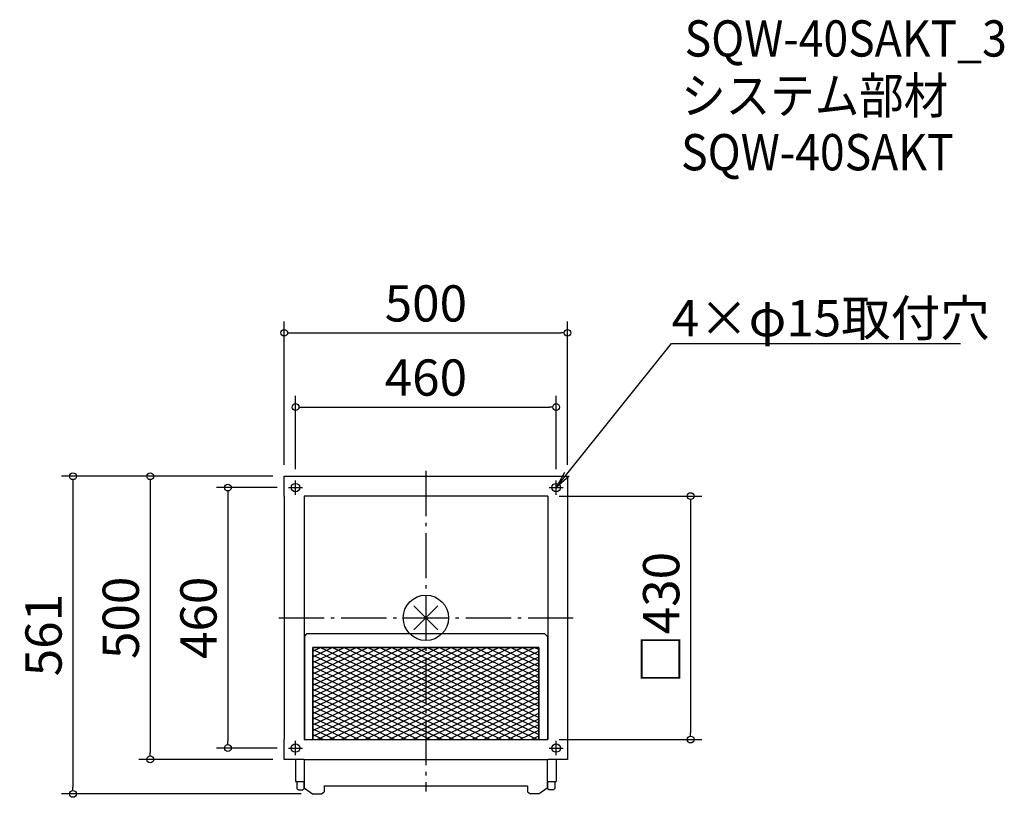
# Model space of a CAD drawing. Extents: x -717 to 1021, y -317 to 1056.
import ezdxf
from ezdxf import colors
from ezdxf.entities.mleader import LeaderData, LeaderLine
from ezdxf.math import Vec2, Vec3

# ---------------------------------------------------------------- set-up
doc = ezdxf.new("R2010")
doc.units = 0
doc.header["$LTSCALE"] = 20
doc.header["$MEASUREMENT"] = 0
doc.header["$PDMODE"] = 3
doc.header["$PDSIZE"] = -2
doc.linetypes.add('DASHDOT', pattern=[5.5, 4, -0.6, 0.3, -0.6])
doc.layers.get('0').update_dxf_attribs({"linetype": 'CONTINUOUS'})
doc.layers.get('DEFPOINTS').update_dxf_attribs({"linetype": 'CONTINUOUS'})
for name, color, linetype in [('ARRANGE', 1, 'CONTINUOUS'), ('BASIS', 6, 'DASHDOT'), ('DETAIL', 5, 'CONTINUOUS'), ('ETC', 61, 'CONTINUOUS'), ('FIX', 11, 'CONTINUOUS'), ('NOTE', 4, 'CONTINUOUS'), ('OUTLINE', 3, 'CONTINUOUS'), ('SIZE', 30, 'CONTINUOUS')]:
    doc.layers.add(name, color=color, linetype=linetype)
doc.styles.get("Standard").update_dxf_attribs({"font": 'SIMPLEX.shx', "width": 0.9, "height": 64, "bigfont": 'BIGFONT.shx'})
doc.dimstyles.new('AM_ANSI', dxfattribs={"dimtxt": 64, "dimasz": 10, "dimexe": 0.1, "dimexo": 20, "dimgap": 20, "dimtad": 1, "dimdec": 4, "dimzin": 9, "dimdsep": 46, "dimtxsty": 'STANDARD', "dimblk": 'DOTBLANK', "dimcen": 0, "dimclrd": 256, "dimclre": 256, "dimclrt": 2, "dimadec": 0, "dimazin": 2, "dimtp": 0.1, "dimtm": 0.1, "dimtfac": 0.71, "dimtdec": 4, "dimtofl": 0, "dimtmove": 0, "dimatfit": 3, "dimldrblk": 'OPEN', "dimfxl": 1, "dimtolj": 1, "dimtzin": 7, "dimlwd": -1, "dimlwe": -1, "dimarcsym": 1})

# ---------------------------------------------------------------- blocks, each defined once
blk = doc.blocks.new('*U7')
at = {"layer": 'BASIS', "color": 0, "transparency": 16777216}
blk.add_line((0, 260), (0, -306.5), dxfattribs=at)
blk = doc.blocks.new('*U8')
at = {"layer": 'BASIS', "color": 0, "transparency": 16777216}
blk.add_line((-260, 0), (260, 0), dxfattribs=at)
blk = doc.blocks.new('_DOTBLANK')
at = {"color": 0, "linetype": 'ByBlock'}
blk.add_line((-0.5, 0), (-1, 0), dxfattribs=at)
blk.add_circle((0, 0), 0.5, dxfattribs=at)
blk = doc.blocks.new('*D10')
at = {"layer": 'DEFPOINTS', "color": 0, "transparency": 16777216}
for p in [(230, 372.3), (-230, 242.5), (230, 242.5)]:
    blk.add_point(p, dxfattribs=at)
at = {"layer": 'SIZE', "linetype": 'ByBlock', "transparency": 16777216}
for p, q in [((-230, 262.5), (-230, 392.3)), ((230, 262.5), (230, 392.3)), ((-218, 372.3), (218, 372.3))]:
    blk.add_line(p, q, dxfattribs=at)
at = {"layer": 'SIZE', "transparency": 16777216, "xscale": 12, "yscale": 12, "zscale": 12, "rotation": 180}
blk.add_blockref('_DOTBLANK', (-230, 372.3), dxfattribs=at)
at = {"layer": 'SIZE', "transparency": 16777216, "xscale": 12, "yscale": 12, "zscale": 12}
blk.add_blockref('_DOTBLANK', (230, 372.3), dxfattribs=at)
at = {"layer": 'SIZE', "color": 2, "transparency": 16777216, "insert": (0, 424.3), "char_height": 64, "attachment_point": 5}
blk.add_mtext('\\A1;460', dxfattribs=at)
blk = doc.blocks.new('_Open')
at = {"color": 0, "linetype": 'ByBlock', "lineweight": -2}
for p, q in [((-1, 0.167), (0, 0)), ((-1, -0.167), (0, 0)), ((0, 0), (-1, 0))]:
    blk.add_line(p, q, dxfattribs=at)
blk = doc.blocks.new('*D11')
at = {"layer": 'DEFPOINTS', "color": 0, "transparency": 16777216}
for p in [(250, 503.3), (-250, 250), (250, 250)]:
    blk.add_point(p, dxfattribs=at)
at = {"layer": 'SIZE', "linetype": 'ByBlock', "transparency": 16777216}
for p, q in [((-250, 270), (-250, 523.3)), ((250, 270), (250, 523.3)), ((-238, 503.3), (238, 503.3))]:
    blk.add_line(p, q, dxfattribs=at)
at = {"layer": 'SIZE', "transparency": 16777216, "xscale": 12, "yscale": 12, "zscale": 12, "rotation": 180}
blk.add_blockref('_DOTBLANK', (-250, 503.3), dxfattribs=at)
at = {"layer": 'SIZE', "transparency": 16777216, "xscale": 12, "yscale": 12, "zscale": 12}
blk.add_blockref('_DOTBLANK', (250, 503.3), dxfattribs=at)
at = {"layer": 'SIZE', "color": 2, "transparency": 16777216, "insert": (0, 555.3), "char_height": 64, "attachment_point": 5}
blk.add_mtext('\\A1;500', dxfattribs=at)
blk = doc.blocks.new('*D12')
at = {"layer": 'DEFPOINTS', "color": 0, "transparency": 16777216}
for p in [(-242.5, 230), (-349.4, -230), (-242.5, -230)]:
    blk.add_point(p, dxfattribs=at)
at = {"layer": 'SIZE', "linetype": 'ByBlock', "transparency": 16777216}
for p, q in [((-262.5, 230), (-369.4, 230)), ((-349.4, 218), (-349.4, -218)), ((-262.5, -230), (-369.4, -230))]:
    blk.add_line(p, q, dxfattribs=at)
at = {"layer": 'SIZE', "transparency": 16777216, "xscale": 12, "yscale": 12, "zscale": 12}
for p, rotation in [((-349.4, 230), 90), ((-349.4, -230), 270)]:
    blk.add_blockref('_DOTBLANK', p, dxfattribs=dict(at, rotation=rotation))
at = {"layer": 'SIZE', "color": 2, "transparency": 16777216, "insert": (-401.4, 0), "char_height": 64, "attachment_point": 5, "rotation": 90}
blk.add_mtext('\\A1;460', dxfattribs=at)
blk = doc.blocks.new('*D13')
at = {"layer": 'DEFPOINTS', "color": 0, "transparency": 16777216}
for p in [(-250, 250), (-486.5, -250), (-250, -250)]:
    blk.add_point(p, dxfattribs=at)
at = {"layer": 'SIZE', "linetype": 'ByBlock', "transparency": 16777216}
for p, q in [((-270, 250), (-506.5, 250)), ((-486.5, 238), (-486.5, -238)), ((-270, -250), (-506.5, -250))]:
    blk.add_line(p, q, dxfattribs=at)
at = {"layer": 'SIZE', "transparency": 16777216, "xscale": 12, "yscale": 12, "zscale": 12}
for p, rotation in [((-486.5, 250), 90), ((-486.5, -250), 270)]:
    blk.add_blockref('_DOTBLANK', p, dxfattribs=dict(at, rotation=rotation))
at = {"layer": 'SIZE', "color": 2, "transparency": 16777216, "insert": (-538.5, 0), "char_height": 64, "attachment_point": 5, "rotation": 90}
blk.add_mtext('\\A1;500', dxfattribs=at)
blk = doc.blocks.new('*D14')
at = {"layer": 'DEFPOINTS', "color": 0, "transparency": 16777216}
for p in [(215, 215), (215, -215), (467.3, -215)]:
    blk.add_point(p, dxfattribs=at)
at = {"layer": 'SIZE', "linetype": 'ByBlock', "transparency": 16777216}
for p, q in [((235, 215), (487.3, 215)), ((467.3, 203), (467.3, -203)), ((235, -215), (487.3, -215))]:
    blk.add_line(p, q, dxfattribs=at)
at = {"layer": 'SIZE', "transparency": 16777216, "xscale": 12, "yscale": 12, "zscale": 12}
for p, rotation in [((467.3, 215), 90), ((467.3, -215), 270)]:
    blk.add_blockref('_DOTBLANK', p, dxfattribs=dict(at, rotation=rotation))
at = {"layer": 'SIZE', "color": 2, "transparency": 16777216, "insert": (415.3, 0), "char_height": 64, "attachment_point": 5, "rotation": 90}
blk.add_mtext('\\A1;□430', dxfattribs=at)
blk = doc.blocks.new('*D15')
at = {"layer": 'DEFPOINTS', "color": 0, "transparency": 16777216}
for p in [(-250, 250), (-622.9, -311), (-200, -311)]:
    blk.add_point(p, dxfattribs=at)
at = {"layer": 'SIZE', "linetype": 'ByBlock', "transparency": 16777216}
for p, q in [((-270, 250), (-642.9, 250)), ((-622.9, 238), (-622.9, -299)), ((-220, -311), (-642.9, -311))]:
    blk.add_line(p, q, dxfattribs=at)
at = {"layer": 'SIZE', "transparency": 16777216, "xscale": 12, "yscale": 12, "zscale": 12}
for p, rotation in [((-622.9, 250), 90), ((-622.9, -311), 270)]:
    blk.add_blockref('_DOTBLANK', p, dxfattribs=dict(at, rotation=rotation))
at = {"layer": 'SIZE', "color": 2, "transparency": 16777216, "insert": (-674.9, -30.5), "char_height": 64, "attachment_point": 5, "rotation": 90}
blk.add_mtext('\\A1;561', dxfattribs=at)

msp = doc.modelspace()

# ---------------------------------------------------------------- linework, layer by layer
at = {"layer": 'ARRANGE'}
for p, q in [((-21.2132, -21.2132), (21.2132, 21.2132)), ((-21.2132, 21.2132), (21.2132, -21.2132))]:
    msp.add_line(p, q, dxfattribs=at)
msp.add_circle((0, 0), 40, dxfattribs=at)
at = {"layer": 'DETAIL'}
for p, q in [((-199.5, -198.7668), (107.70715, -52.47776)), ((-199.5, -208.76675), (128.70706, -52.47776)), ((16.3, -52.51832), (-199.5, -52.51832)), ((-199.5, -52.51832), (-199.5, -215)), ((-199.5, -52.51832), (-199.5, -215)), ((16.3, -52.51832), (-199.5, -52.51832)), ((-199.5, -52.51832), (-199.5, -215)), ((16.3, -52.51832), (-199.5, -52.51832)), ((-199.5, -58.84859), (-186.20643, -52.51832)), ((-199.5, -68.84854), (-165.20652, -52.51832)), ((-199.5, -78.84849), (-144.20661, -52.51832)), ((-199.5, -88.84844), (-123.2067, -52.51832)), ((-199.5, -98.8484), (-102.20679, -52.51832)), ((-199.5, -108.84835), (-81.20688, -52.51832)), ((-199.5, -118.8483), (-60.20697, -52.51832)), ((-199.5, -128.84825), (-39.20706, -52.51832)), ((-199.5, -138.8482), (-18.20715, -52.51832)), ((-199.5, -52.51832), (-199.5, -215)), ((199.5, -52.51832), (-199.5, -52.51832)), ((-199.5, -148.76704), (2.62243, -52.51832)), ((-199.5, -158.767), (23.62234, -52.51832)), ((-199.5, -178.7669), (65.62216, -52.51832)), ((-199.5, -188.76685), (86.62207, -52.51832)), ((-199.5, -168.76695), (44.62225, -52.51832)), ((-199.5, -56.10689), (134.17571, -215)), ((-199.5, -66.10684), (113.1758, -215)), ((-191.58991, -215), (149.6218, -52.51832)), ((-186.03609, -52.51832), (155.17562, -215)), ((-170.59, -215), (170.62171, -52.51832)), ((-165.03618, -52.51832), (16.3, -138.86884)), ((-165.03618, -52.51832), (170.62171, -212.35533)), ((-149.59009, -215), (191.62162, -52.51832)), ((-144.03627, -52.51832), (197.17544, -215)), ((-128.59018, -215), (199.5, -58.76666)), ((-123.2067, -52.51832), (199.5, -206.18809)), ((-123.03637, -52.51832), (50.76382, -135.28026)), ((-107.59027, -215), (199.5, -68.76661)), ((-102.20679, -52.51832), (199.5, -196.18814)), ((-81.20688, -52.51832), (92.5933, -135.28026)), ((-81.20688, -52.51832), (199.5, -186.18819)), ((-60.20697, -52.51832), (199.5, -176.18824)), ((-52.67096, -68.84854), (-18.37748, -52.51832)), ((-39.20706, -52.51832), (134.59312, -135.28026)), ((-39.20706, -52.51832), (191.62162, -162.43668)), ((-18.20715, -52.51832), (199.5, -156.18833)), ((2.79276, -52.51832), (176.59294, -135.28026)), ((2.79276, -52.51832), (199.5, -146.18838)), ((23.79267, -52.51832), (199.5, -136.18843)), ((44.79258, -52.51832), (199.5, -126.18848)), ((44.79258, -52.51832), (199.5, -126.18848)), ((65.79249, -52.51832), (199.5, -116.18853)), ((86.7924, -52.51832), (199.5, -106.18857)), ((86.7924, -52.51832), (199.5, -106.18857)), ((94.32841, -68.84854), (128.62189, -52.51832)), ((107.70715, -52.47776), (199.5, -96.18862)), ((128.70706, -52.47776), (199.5, -86.18867)), ((128.79222, -52.51832), (199.5, -86.18867)), ((149.79213, -52.51832), (199.5, -76.18872)), ((170.79204, -52.51832), (199.5, -66.18877)), ((170.79204, -52.51832), (199.5, -66.18877)), ((191.79195, -52.51832), (199.5, -56.18882)), ((199.5, -52.51832), (199.5, -215)), ((-199.5, -76.10679), (92.17589, -215)), ((-199.5, -86.10674), (71.17598, -215)), ((-86.59036, -215), (199.5, -78.76657)), ((-199.5, -96.1067), (50.17607, -215)), ((-65.59045, -215), (199.5, -88.76652)), ((-44.76088, -215), (199.5, -98.68536)), ((165.03618, -105.09674), (199.32967, -88.76652)), ((-199.67033, -106.10665), (29.00583, -215)), ((-199.5, -106.10665), (29.17616, -215)), ((-199.5, -116.1066), (8.17625, -215)), ((-23.76097, -215), (199.5, -108.68531)), ((0, -213.68521), (199.5, -118.68526)), ((-199.5, -126.10655), (-12.82366, -215)), ((-199.5, -136.1065), (-33.82357, -215)), ((18.23885, -215), (199.5, -128.68521)), ((39.23876, -215), (199.5, -138.68517)), ((-199.5, -146.10646), (-54.82348, -215)), ((-199.5, -156.10641), (-75.82339, -215)), ((60.23867, -215), (199.5, -148.68512)), ((-199.5, -166.10636), (-96.8233, -215)), ((81.06825, -215), (199.32967, -158.68507)), ((81.23858, -215), (199.5, -158.68507)), ((102.06816, -215), (199.5, -168.60391)), ((-199.5, -176.10631), (-117.82321, -215)), ((-199.5, -186.10626), (-138.82312, -215)), ((123.06807, -215), (199.5, -178.60386)), ((144.06798, -215), (199.5, -188.60381)), ((-199.5, -196.10621), (-159.82303, -215)), ((-199.5, -196.10621), (-159.82303, -215)), ((-199.5, -206.10617), (-180.82294, -215)), ((165.03618, -215.0151), (199.5, -198.60377)), ((186.0678, -215), (199.5, -208.60372))]:
    msp.add_line(p, q, dxfattribs=at)
at = {"layer": 'FIX'}
for centre in [(-230, 230), (230, 230), (-230, -230), (230, -230)]:
    msp.add_circle(centre, 7.5, dxfattribs=at)
at = {"layer": 'NOTE'}
for p, q in [((-242.5, 230), (-217.5, 230)), ((-230, 217.5), (-230, 242.5)), ((217.5, 230), (242.5, 230)), ((230, 217.5), (230, 242.5)), ((-230, -242.5), (-230, -217.5)), ((230, -242.5), (230, -217.5)), ((-242.5, -230), (-217.5, -230)), ((217.5, -230), (242.5, -230))]:
    msp.add_line(p, q, dxfattribs=at)
at = {"layer": 'OUTLINE'}
for p, q in [((-250, 247.6), (-250, 250)), ((-250, 250), (-248.8, 250)), ((-250, 215), (-250, 247.6)), ((-248.8, 250), (-215, 250)), ((-215, 250), (215, 250)), ((215, 250), (250, 250)), ((250, 250), (250, 215)), ((-250, 215), (-250, -215)), ((215, 215), (-215, 215)), ((-215, 215), (-215, -215)), ((215, 215), (215, -215)), ((250, 215), (250, -216)), ((-214.5, -32.792), (-210.10364, -28.39564)), ((-214.5, -34.42276), (-214.5, -32.792)), ((-214.5, -34.42276), (-214.5, -215)), ((-210.10364, -28.39564), (-209.5, -27.792)), ((-209.5, -27.792), (209.5, -27.792)), ((209.5, -27.792), (210.10364, -28.39564)), ((210.10364, -28.39564), (214.5, -32.792)), ((214.5, -32.792), (214.5, -34.42276)), ((214.5, -34.42276), (214.5, -215)), ((-199.5, -215), (-199.5, -52.51832)), ((-199.5, -52.51832), (199.5, -52.51832)), ((199.5, -215), (199.5, -52.51832)), ((-249.99495, -250), (-250, -215)), ((-215, -215), (215, -215)), ((250, -216), (250, -250)), ((-215, -250), (-249.99495, -250)), ((-230, -250), (-230, -289.31904)), ((-215, -250), (216, -250)), ((-214.11846, -301.01755), (-214.12092, -250)), ((214.12092, -250), (214.12339, -301.01755)), ((250, -250), (216, -250)), ((230, -250), (230, -289.31825)), ((-230, -289.31889), (-214.12092, -289.31889)), ((-227.5, -289.31904), (-227.5, -301.51804)), ((-215.1, -301.51804), (-215.1, -289.31904)), ((214.2, -289.31828), (214.12092, -289.31828)), ((215.1, -289.3184), (214.2, -289.31828)), ((215.1, -289.3184), (230, -289.31825)), ((215.1, -301.5174), (215.1, -289.3184)), ((227.5, -289.3184), (227.5, -301.5174)), ((-227.5, -301.51804), (-225.5, -303.51804)), ((-225.5, -303.51804), (-217.1, -303.51804)), ((-217.1, -303.51804), (-215.1, -301.51804)), ((-214.11846, -301.01755), (-199.99753, -311.00255)), ((-199.99753, -311.00255), (-184.50048, -311.00255)), ((-184.50048, -311.00255), (-179.50048, -307.46701)), ((-179.50294, -296.46042), (179.50294, -296.46042)), ((-179.50294, -296.46042), (-179.50048, -307.04275)), ((-179.50048, -307.46701), (-179.50048, -307.04275)), ((179.50294, -296.46042), (179.50294, -307.46527)), ((179.50541, -307.46701), (184.50541, -311.00255)), ((200.00247, -311.00255), (184.50541, -311.00255)), ((214.12339, -301.01755), (200.00247, -311.00255)), ((217.1, -303.5174), (215.1, -301.5174)), ((225.5, -303.5174), (217.1, -303.5174)), ((227.5, -301.5174), (225.5, -303.5174))]:
    msp.add_line(p, q, dxfattribs=at)
msp.add_ellipse((-213.699, -42.75351), major_axis=(-0.001, 0), ratio=0.79863551, start_param=0, end_param=1.5707963268, dxfattribs=at)

# ---------------------------------------------------------------- block references
at = {"layer": 'BASIS'}
for name, p in [('*U7', (0, -0.25)), ('*U8', (0.25, 0))]:
    msp.add_blockref(name, p, dxfattribs=at)

# ---------------------------------------------------------------- texts
at = {"layer": 'ETC', "width": 0.9}
for s, p in [('SQW-40SAKT_3', (456.71848, 991.22515)), ('システム部材', (450.51048, 890.34182)), ('SQW-40SAKT', (450.51048, 790.34182))]:
    msp.add_text(s, height=64, dxfattribs=at).set_placement(p)

# ---------------------------------------------------------------- dimensions: what is measured, and where the dimension line sits
at = {"layer": 'SIZE'}
for base, p1, p2, override, picture, middle in [((250, 503.29419), (-250, 250), (250, 250), {"dimasz": 12, "dimexe": 20}, '*D11', (0, 555.29419)), ((230, 372.30093), (-230, 242.5), (230, 242.5), {"dimasz": 12, "dimexe": 20, "dimblk1": 'DOTBLANK', "dimblk2": 'DOTBLANK', "dimsah": 1}, '*D10', (0, 424.30093))]:
    dim = msp.add_linear_dim(base=base, p1=p1, p2=p2, dimstyle='AM_ANSI', override=override, dxfattribs=at)
    dim.commit()
    dim.dimension.update_dxf_attribs({"geometry": picture, "text_midpoint": middle})
for base, p1, p2, override, picture, middle in [((-622.92445, -311.00255), (-250, 250), (-199.99753, -311.00255), {"dimasz": 12, "dimexe": 20, "dimdec": 1}, '*D15', (-674.92445, -30.50127)), ((-486.52709, -250), (-250, 250), (-250, -250), {"dimasz": 12, "dimexe": 20}, '*D13', (-538.52709, 0)), ((-349.43298, -230), (-242.5, 230), (-242.5, -230), {"dimasz": 12, "dimexe": 20, "dimblk1": 'DOTBLANK', "dimblk2": 'DOTBLANK', "dimsah": 1}, '*D12', (-401.43298, 0))]:
    dim = msp.add_linear_dim(base=base, p1=p1, p2=p2, angle=90, dimstyle='AM_ANSI', override=override, dxfattribs=at)
    dim.commit()
    dim.dimension.update_dxf_attribs({"geometry": picture, "text_midpoint": middle})
dim = msp.add_linear_dim(base=(467.29674, -215), p1=(215, 215), p2=(215, -215), angle=90, text='□<>', dimstyle='AM_ANSI', override={"dimasz": 12, "dimexe": 20}, dxfattribs=at)
dim.commit()
dim.dimension.update_dxf_attribs({"geometry": '*D14', "text_midpoint": (415.29674, 0)})

# ---------------------------------------------------------------- leaders
at = {"layer": 'NOTE'}
ml = msp.add_multileader_mtext('Standard', dxfattribs=at)
ml.set_content('4×φ15取付穴', color=256, style='STANDARD')
ml.set_leader_properties()
ml.set_arrow_properties(name='OPEN')
ml.build(insert=Vec2(0, 0))
ml.multileader.update_dxf_attribs({"text_left_attachment_type": 5, "text_right_attachment_type": 5, "dogleg_length": 0.36, "arrow_head_size": 30})
ctx = ml.context
ctx.base_point, ctx.char_height, ctx.arrow_head_size, ctx.landing_gap_size, ctx.plane_origin = Vec3(433.87555, 484.40605), 64, 30, 0.09, Vec3(230, 230)
ctx.left_attachment, ctx.right_attachment = 5, 5
notes = []
notes.append((ctx, [(0, (1, 1, 0), (433.51555, 484.40605), (1, 0), 0.36, [(0, [(230, 230)], 0, [])])]))
ctx.mtext.insert, ctx.mtext.width, ctx.mtext.flow_direction = Vec3(433.96555, 561.20605), 529.7368637, 5
for ctx, leaders in notes:
    for number, flags, end, landing, length, lines in leaders:
        leader = LeaderData()
        leader.index, (leader.has_last_leader_line, leader.has_dogleg_vector, leader.attachment_direction) = number, flags
        leader.last_leader_point, leader.dogleg_vector, leader.dogleg_length = Vec3(end), Vec3(landing), length
        for number, points, colour, breaks in lines:
            line = LeaderLine()
            line.index, line.vertices, line.color, line.breaks = number, Vec3.list(points), colors.encode_raw_color(colour), breaks
            leader.lines.append(line)
        ctx.leaders.append(leader)

doc.saveas('drawing.dxf')
